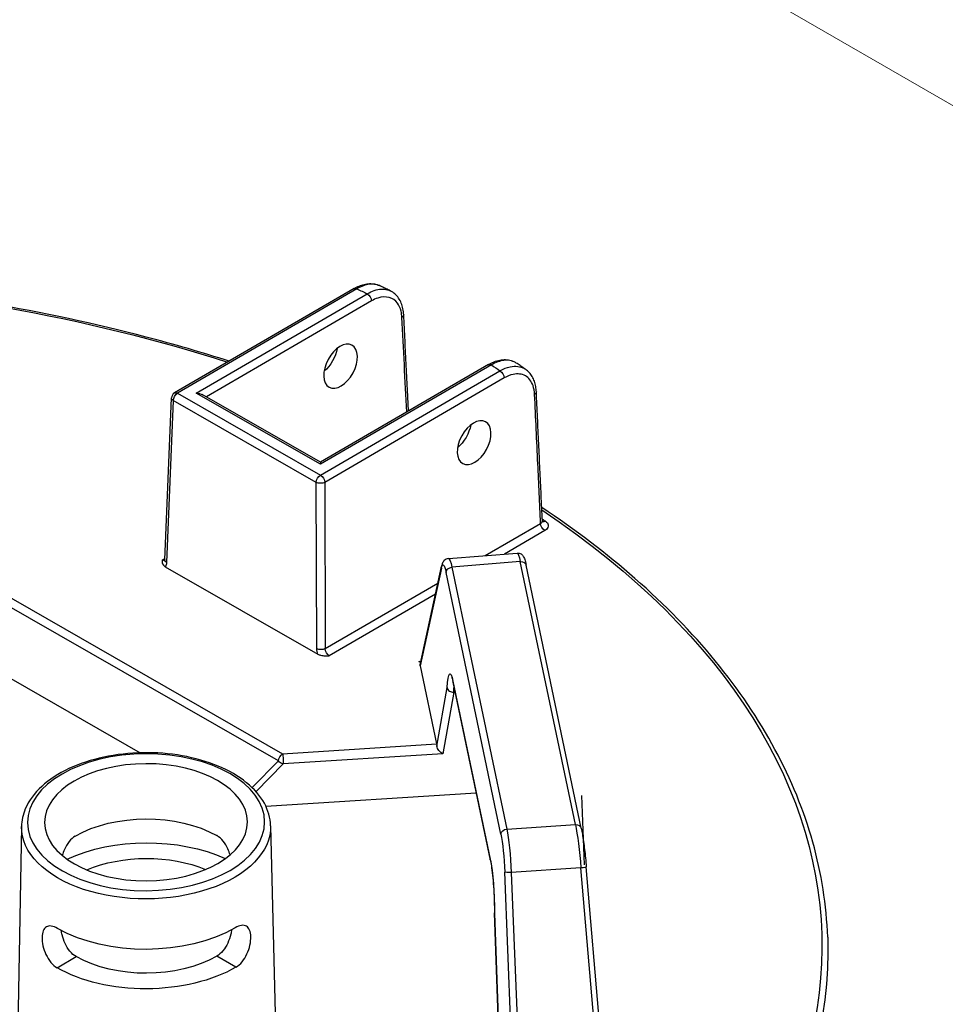
# Model space of a CAD drawing. Units: millimetres. Extents: x 516 to 790, y 0 to 343.
# Drawn here: x 599 to 610, y 79 to 90 of the extents above; entities that cross this region are included whole.
import ezdxf

# ---------------------------------------------------------------- set-up
doc = ezdxf.new("R2010")
doc.units = ezdxf.units.MM
doc.layers.add('2', color=2, linetype='Continuous', lineweight=9)

msp = doc.modelspace()

# ---------------------------------------------------------------- linework, layer by layer
for p, q in [((603.12637, 87.08273), (601.17378, 85.94675)), ((603.15884, 87.07963), (601.20626, 85.94364)), ((601.41096, 85.94432), (603.27022, 87.02601)), ((603.31638, 86.94804), (601.52073, 85.90335)), ((604.58793, 86.25556), (602.76107, 85.19272)), ((604.6204, 86.25245), (602.76114, 85.17076)), ((602.76153, 85.05257), (604.71412, 86.18856)), ((604.76028, 86.11059), (602.80769, 84.9746)), ((601.20626, 85.94364), (602.76153, 85.05257)), ((602.76114, 85.17076), (601.41096, 85.94432)), ((602.76107, 85.19272), (601.47594, 85.929)), ((601.06745, 84.13011), (601.14156, 85.89335)), ((601.16062, 85.86535), (601.08651, 84.10212)), ((602.71589, 84.97429), (601.16062, 85.86535)), ((602.76107, 85.19272), (602.76114, 85.17076)), ((602.7219, 83.16516), (602.71589, 84.97429)), ((602.80769, 84.9746), (602.8137, 83.16546)), ((597.94788, 84.54423), (602.35001, 82.02211)), ((604.55346, 84.17763), (605.1564, 84.52841)), ((602.30437, 81.94383), (597.93744, 84.44577)), ((605.20256, 84.45044), (604.76308, 84.19475)), ((604.15304, 84.14492), (604.90096, 84.20602)), ((601.03819, 84.12848), (601.06812, 84.14589)), ((604.93534, 84.11188), (604.19181, 84.05114)), ((605.5349, 81.25057), (604.93534, 84.11188)), ((601.07251, 84.05726), (602.73391, 83.1054)), ((604.0764, 84.04131), (603.84724, 82.97714)), ((603.84726, 82.98965), (604.07737, 84.05823)), ((604.72426, 81.14709), (604.12754, 83.99487)), ((604.19181, 84.05114), (604.78853, 81.20336)), ((605.59863, 81.21086), (604.99907, 84.07218)), ((602.8137, 83.16546), (604.03858, 83.87808)), ((604.01277, 83.75823), (602.85752, 83.08612)), ((598.90738, 83.11755), (600.80095, 82.03267)), ((603.83627, 83.0295), (603.83594, 83.02948)), ((603.83594, 83.02948), (603.83796, 83.01984)), ((603.83829, 83.01987), (603.83627, 83.0295)), ((603.83627, 83.0295), (603.83628, 83.02787)), ((603.83796, 83.01984), (603.83829, 83.01987)), ((603.84724, 82.97714), (604.025, 82.12883)), ((604.20317, 82.81007), (604.60888, 80.87387)), ((604.02854, 82.10463), (604.13967, 82.74101)), ((604.60977, 80.8638), (604.20406, 82.80001)), ((604.21125, 82.69198), (604.09421, 82.02177)), ((604.22654, 82.69275), (604.21125, 82.69198)), ((602.35001, 82.02211), (604.025, 82.12883)), ((604.09421, 82.02177), (602.35631, 81.91105)), ((602.01861, 81.65333), (602.30437, 81.94383)), ((602.35631, 81.91105), (602.0602, 81.61002)), ((602.16668, 81.45225), (604.45591, 81.5981)), ((605.60235, 81.56903), (605.62904, 80.81513)), ((599.50915, 81.22994), (599.43045, 76.87129)), ((602.21912, 81.23894), (602.2794, 78.79881)), ((604.78853, 81.20336), (605.5349, 81.25057)), ((605.59481, 80.77963), (604.83655, 80.73168)), ((605.82292, 78.10785), (605.59481, 80.77963)), ((605.87905, 78.15131), (605.65368, 80.7911)), ((604.87129, 78.08999), (604.76627, 80.73437)), ((604.83655, 80.73168), (604.94296, 78.05219)), ((604.70598, 78.87003), (604.65324, 80.28978)), ((604.65373, 80.28755), (604.7064, 78.86958)), ((599.89645, 79.69406), (600.10384, 79.81472)), ((599.89645, 79.69406), (600.10384, 79.81471)), ((600.10384, 79.81471), (600.10384, 79.81472)), ((601.84204, 79.70052), (601.63384, 79.8198)), ((599.89645, 79.69406), (599.89645, 79.69406))]:
    msp.add_line(p, q)
msp.add_arc((601.20643, 85.89062), 0.06493, 120.190319, 177.593429)
at = {"extrusion": (0, 0, -1)}
for centre, major_axis, ratio, start_param, end_param in [((595.57911, 79.90204), (-12.63785, -0.04198), 0.57735027, 1.25508149, 2.08296794), ((603.15902, 87.02661), (-0.03265, 0.05613), 0.57735027, 0, 0.78539816), ((595.57291, 81.76827), (-11.90132, -0.03953), 0.57735027, 2.26383475, 2.27604239), ((603.2704, 86.973), (-0.03265, 0.05613), 0.57735027, 0.78539816, 2.33001455), ((603.60211, 86.79439), (0.06485, 0.00328), 0.57812052, 0, 0.81228247), ((602.763, 86.36309), (-0.13409, -0.2225), 0.56204401, 4.09017162, 5.25740207), ((604.62058, 86.19944), (-0.03265, 0.05613), 0.57735027, 0, 0.78539816), ((595.57291, 81.76827), (-11.90132, -0.03953), 0.57735027, 2.43634659, 2.44855423), ((604.71429, 86.13555), (0.03265, -0.05613), 0.57735027, 3.92699082, 5.47160721), ((601.20643, 85.89062), (-0.03228, -0.05634), 0.57735027, 0.8115781, 2.35619449), ((601.20643, 85.89062), (-0.03265, 0.05613), 0.57735027, 0, 0.78539816), ((601.41114, 85.8913), (0.09183, 0.00031), 0.57735027, 4.71238898, 5.49778714), ((605.04497, 85.95634), (0.06486, 0.00303), 0.57568669, 0, 0.81006657), ((601.20643, 85.89062), (-0.06488, 0.00273), 0.57695479, 5.47196775, 6.28318531), ((604.21573, 85.53078), (-0.13409, -0.2225), 0.56204401, 4.09017162, 5.25740207), ((602.76171, 84.99956), (0.03228, 0.05634), 0.57735027, 3.95317076, 5.49778714), ((602.76171, 84.99956), (0.03265, -0.05613), 0.57735027, 3.92699082, 5.47160721), ((602.76171, 84.99956), (0.06493, 0.00022), 0.5467386, 0.78574078, 2.35585187), ((595.57911, 79.90204), (12.63785, 0.04198), 0.57735027, 5.57589961, 7.00287729), ((605.20238, 84.50345), (0.03265, -0.05613), 0.57735027, 0.78539816, 2.33001455), ((595.57911, 79.90204), (12.53047, 0.04162), 0.57735027, 5.58651642, 5.59099631), ((605.21019, 84.60432), (-0.03693, -0.05341), 0.62858054, 5.44663037, 6.18481544), ((604.94855, 83.6887), (-0.04763, 0.51731), 0.08490235, 0.00087428, 0.62066176), ((601.04041, 84.18289), (0.02995, -0.05767), 0.60670861, 0.09984365, 0.75635057), ((601.13233, 84.12738), (-0.06488, 0.00273), 0.57695479, 5.47196775, 6.28318531), ((600.99459, 84.15763), (-0.06269, 0.11376), 0.59226017, 2.36858083, 2.88118004), ((604.11698, 83.62278), (-0.02293, 0.45417), 0.11149074, 5.88993746, 6.89950747), ((604.18143, 83.62604), (-0.02822, 0.51889), 0.11129087, 6.28015874, 6.89994621), ((604.93552, 84.05887), (0.06355, 0.01332), 0.8107783, 4.87793954, 6.28318531), ((604.14085, 84.04456), (-0.06348, 0.01367), 0.91784436, 5.99834025, 6.28318531), ((604.19199, 83.99812), (-0.06355, -0.01332), 0.8107783, 0.1917305, 1.73634689), ((602.76772, 83.19042), (0.06493, 0.00022), 0.5467386, 0.78574078, 2.35585187), ((602.81393, 83.11527), (-0.06269, 0.11376), 0.59226017, 4.94521439, 5.4578136), ((602.85975, 83.14054), (0.02995, -0.05767), 0.60670861, 0.75635057, 2.30096696), ((603.91186, 82.98118), (-0.06521, 0.00404), 0.67367478, 6.09998648, 6.38483154), ((604.19259, 82.43822), (-0.02292, 0.45396), 0.11154375, 5.44818151, 6.89974995), ((604.26762, 82.81333), (-0.06355, -0.01332), 0.8107783, 0, 0.1917305), ((604.25704, 82.44148), (0.01965, -0.38911), 0.11154375, 2.27584892, 2.48372239), ((604.02348, 82.0757), (-0.00327, 0.06486), 0.11157401, 0.61657074, 1.11410563), ((604.08808, 82.07982), (-0.05007, 0.05587), 0.58710556, 4.02993447, 5.6007308), ((602.35019, 81.96909), (0.03228, 0.05634), 0.57735027, 3.95317076, 5.49778714), ((602.35019, 81.96909), (0.00413, -0.0648), 0.08492311, 3.75963837, 5.82796959), ((602.35019, 81.96909), (-0.04629, 0.04554), 0.79347394, 3.9450938, 4.94462546), ((600.86597, 80.68307), (-1.09094, -0.00362), 0.57735027, 0.78539816, 2.35504894), ((600.86417, 81.22478), (1.35509, 0.0045), 0.57735027, 6.2708424, 9.43712087), ((604.78871, 81.15034), (-0.06355, -0.01332), 0.8107783, 0.1917305, 1.73634689), ((604.77811, 80.77847), (0.02701, -0.5188), 0.10816603, 3.75839283, 4.80833638), ((605.53508, 81.19755), (0.06355, 0.01332), 0.8107783, 4.87793954, 6.28318531), ((605.54815, 80.82717), (-0.04646, 0.51757), 0.08166262, 0.62016027, 1.67010381), ((600.86738, 80.25893), (-1.37574, -0.00457), 0.57735027, 0.89444518, 2.24714748), ((604.71366, 80.77522), (-0.0229, 0.454), 0.11157666, 0.61658333, 1.66652687), ((600.86738, 80.25893), (1.08187, 0.00359), 0.57735027, 4.07287219, 5.35190578), ((604.67333, 80.87712), (-0.06355, -0.01332), 0.8107783, 0, 0.1917305), ((604.5983, 80.50202), (0.02292, -0.45396), 0.11154375, 3.75815729, 5.2100764), ((605.58898, 80.78557), (0.0647, 0.00552), 0.09915492, 0, 1.48898517), ((604.83072, 80.73762), (-0.06488, -0.00258), 0.09536035, 4.62615404, 6.17089508), ((600.86597, 80.68307), (-1.36667, -0.00454), 0.57735027, 3.92699082, 5.49687271), ((595.57928, 79.85041), (12.70276, 0.04219), 0.57735027, 6.26466801, 7.00334416), ((600.86738, 80.25893), (-1.08187, -0.00359), 0.57735027, 3.92699082, 5.49778714), ((600.86738, 80.25893), (1.37574, 0.00457), 0.57735027, 0.78539816, 2.35619449)]:
    msp.add_ellipse(centre, major_axis=major_axis, ratio=ratio, start_param=start_param, end_param=end_param, dxfattribs=at)
for centre, major_axis, ratio in [((602.98023, 86.23863), (0.12386, 0.22835), 0.59226017), ((604.43296, 85.40632), (0.12386, 0.22835), 0.59226017), ((600.864, 81.27687), (-1.29016, -0.00429), 0.57735027), ((600.864, 81.27687), (-1.10363, -0.00367), 0.57735027)]:
    msp.add_ellipse(centre, major_axis=major_axis, ratio=ratio, dxfattribs=at)
for points, knots in [([(601.76831, 86.29263), (601.47337, 86.38722), (601.17189, 86.47498), (599.75817, 86.84624), (598.57855, 87.04392), (596.16939, 87.23754), (594.94012, 87.23346), (593.24887, 87.08622), (592.7657, 87.02736), (592.28992, 86.95251), (592.06894, 86.91775), (591.84955, 86.87953), (591.63175, 86.83789)], [3.415103048, 3.415103048, 3.415103048, 3.415103048, 3.495015251, 3.495015251, 3.782998962, 3.782998962, 4.070982672, 4.070982672, 4.18755689, 4.18755689, 4.18755689, 4.24170276, 4.24170276, 4.24170276, 4.24170276]), ([(603.12637, 87.08273), (603.14466, 87.09338), (603.16319, 87.10263), (603.20054, 87.11805), (603.21936, 87.12422), (603.2571, 87.13307), (603.27602, 87.13576), (603.31361, 87.13717), (603.3323, 87.13589), (603.3687, 87.12889), (603.38642, 87.12316), (603.40308, 87.11521)], [0, 0, 0, 0, 0.165845837, 0.165845837, 0.331691674, 0.331691674, 0.49753751, 0.49753751, 0.663383347, 0.663383347, 0.829229184, 0.829229184, 0.829229184, 0.829229184]), ([(603.40308, 87.1152), (603.37145, 87.13029), (603.33431, 87.13535), (603.25137, 87.12445), (603.20519, 87.10721), (603.15884, 87.07963)], [-0.829229184, -0.829229184, -0.829229184, -0.829229184, -0.426810322, -0.426810322, 0, 0, 0, 0]), ([(603.52092, 87.05823), (603.51311, 87.06206), (603.50528, 87.06588), (603.48961, 87.07351), (603.48177, 87.07732), (603.46608, 87.08493), (603.45822, 87.08873), (603.44249, 87.09631), (603.43462, 87.1001), (603.41886, 87.10766), (603.41098, 87.11144), (603.40308, 87.11521)], [3.219446274, 3.219446274, 3.219446274, 3.219446274, 3.2219321633, 3.2219321633, 3.2244180526, 3.2244180526, 3.2269039419, 3.2269039419, 3.2293898312, 3.2293898312, 3.2318757205, 3.2318757205, 3.2318757205, 3.2318757205]), ([(603.27022, 87.02601), (603.296, 87.04131), (603.32186, 87.05337), (603.39813, 87.07907), (603.44697, 87.08191), (603.50037, 87.06713), (603.51088, 87.06313), (603.52091, 87.05821)], [-1.720515559, -1.720515559, -1.720515559, -1.720515559, -1.483541726, -1.483541726, -1.007651202, -1.007651202, -0.885041408, -0.885041408, -0.885041408, -0.885041408]), ([(603.6481, 86.76943), (603.64689, 86.79335), (603.64366, 86.81604), (603.6302, 86.87069), (603.6169, 86.90003), (603.57624, 86.95451), (603.54584, 86.97567), (603.47281, 86.99607), (603.42956, 86.99384), (603.36206, 86.97173), (603.33918, 86.9613), (603.31638, 86.94804)], [0, 0, 0, 0, 0.21531009, 0.21531009, 0.55980622, 0.55980622, 1.0076512, 1.0076512, 1.48354173, 1.48354173, 1.72051556, 1.72051556, 1.72051556, 1.72051556]), ([(603.66696, 86.79767), (603.66581, 86.8204), (603.66308, 86.84253), (603.65424, 86.88514), (603.64813, 86.90561), (603.63233, 86.94437), (603.62263, 86.96265), (603.5995, 86.99624), (603.58607, 87.01154), (603.5558, 87.03813), (603.53896, 87.04939), (603.52092, 87.05823)], [0, 0, 0, 0, 0.177008282, 0.177008282, 0.354016563, 0.354016563, 0.531024845, 0.531024845, 0.708033126, 0.708033126, 0.885041408, 0.885041408, 0.885041408, 0.885041408]), ([(603.71984, 85.75052), (603.71637, 85.81933), (603.7129, 85.88814), (603.70471, 86.05036), (603.69999, 86.14377), (603.69056, 86.3306), (603.68584, 86.42402), (603.6764, 86.61084), (603.67168, 86.70426), (603.66696, 86.79767)], [3.78667163, 3.78667163, 3.78667163, 3.78667163, 4.40592541, 4.40592541, 5.24665482, 5.24665482, 6.08738422, 6.08738422, 6.92811362, 6.92811362, 6.92811362, 6.92811362]), ([(604.58793, 86.25556), (604.60828, 86.2674), (604.62892, 86.27752), (604.67054, 86.29389), (604.69151, 86.30014), (604.73349, 86.30822), (604.75451, 86.31005), (604.79602, 86.30862), (604.81651, 86.30534), (604.85575, 86.29322), (604.87446, 86.28436), (604.89149, 86.27295)], [0, 0, 0, 0, 0.184469238, 0.184469238, 0.368938476, 0.368938476, 0.553407714, 0.553407714, 0.737876953, 0.737876953, 0.922346191, 0.922346191, 0.922346191, 0.922346191]), ([(604.89148, 86.27294), (604.88656, 86.27624), (604.88148, 86.27928), (604.84239, 86.29989), (604.80196, 86.3064), (604.71447, 86.29595), (604.66753, 86.27933), (604.6204, 86.25245)], [-0.922346191, -0.922346191, -0.922346191, -0.922346191, -0.855546447, -0.855546447, -0.424662842, -0.424662842, 0, 0, 0, 0]), ([(604.71412, 86.18856), (604.75143, 86.20978), (604.7889, 86.22448), (604.88234, 86.24399), (604.93584, 86.23734), (604.98387, 86.21007), (604.98835, 86.20726), (604.99272, 86.20425)], [-1.718976108, -1.718976108, -1.718976108, -1.718976108, -1.383158073, -1.383158073, -0.845849216, -0.845849216, -0.789014715, -0.789014715, -0.789014715, -0.789014715]), ([(604.99272, 86.20426), (604.98602, 86.20887), (604.97931, 86.21347), (604.96587, 86.22266), (604.95914, 86.22725), (604.94566, 86.23642), (604.93891, 86.241), (604.92539, 86.25014), (604.91862, 86.25471), (604.90507, 86.26384), (604.89829, 86.26839), (604.89149, 86.27295)], [3.0514611854, 3.0514611854, 3.0514611854, 3.0514611854, 3.0539593908, 3.0539593908, 3.0564575963, 3.0564575963, 3.0589558018, 3.0589558018, 3.0614540073, 3.0614540073, 3.0639522128, 3.0639522128, 3.0639522128, 3.0639522128]), ([(605.09095, 85.93138), (605.08933, 85.96612), (605.08346, 85.99826), (605.05662, 86.07494), (605.02775, 86.11183), (604.9525, 86.1545), (604.90606, 86.16006), (604.82505, 86.14247), (604.79259, 86.12939), (604.76028, 86.11059)], [0, 0, 0, 0, 0.31192566, 0.31192566, 0.84584922, 0.84584922, 1.38315807, 1.38315807, 1.71897611, 1.71897611, 1.71897611, 1.71897611]), ([(605.10984, 85.95937), (605.10889, 85.97967), (605.10668, 85.9995), (605.09959, 86.03788), (605.09472, 86.05645), (605.08214, 86.09194), (605.07443, 86.10887), (605.05604, 86.14059), (605.04536, 86.15539), (605.0211, 86.18214), (605.00752, 86.19409), (604.99272, 86.20426)], [0, 0, 0, 0, 0.157802943, 0.157802943, 0.315605886, 0.315605886, 0.473408829, 0.473408829, 0.631211772, 0.631211772, 0.789014715, 0.789014715, 0.789014715, 0.789014715]), ([(605.1564, 84.52841), (605.14631, 84.74478), (605.13623, 84.96115), (605.11441, 85.42881), (605.10269, 85.6801), (605.09095, 85.93138)], [0.31359108, 0.31359108, 0.31359108, 0.31359108, 2.25643858, 2.25643858, 4.51287717, 4.51287717, 4.51287717, 4.51287717]), ([(605.17533, 84.55543), (605.17096, 84.64903), (605.1666, 84.74262), (605.15787, 84.92982), (605.15351, 85.02341), (605.14478, 85.21061), (605.14041, 85.3042), (605.13168, 85.49139), (605.12731, 85.58499), (605.11857, 85.77218), (605.1142, 85.86577), (605.10984, 85.95937)], [0.31069016, 0.31069016, 0.31069016, 0.31069016, 1.15112756, 1.15112756, 1.99156496, 1.99156496, 2.83200237, 2.83200237, 3.67243977, 3.67243977, 4.51287717, 4.51287717, 4.51287717, 4.51287717]), ([(608.27942, 80.0284), (608.26715, 80.37477), (608.21272, 80.7205), (608.02085, 81.40336), (607.88342, 81.74049), (607.52871, 82.39935), (607.31145, 82.72109), (606.80168, 83.343), (606.50919, 83.64317), (605.87395, 84.1996), (605.53513, 84.4574), (605.16854, 84.70098)], [2.374711791, 2.374711791, 2.374711791, 2.374711791, 2.515004538, 2.515004538, 2.655297284, 2.655297284, 2.79559003, 2.79559003, 2.935882777, 2.935882777, 3.068003209, 3.068003209, 3.068003209, 3.068003209]), ([(605.1564, 84.52841), (605.15938, 84.53006), (605.16206, 84.53189), (605.16816, 84.537), (605.17103, 84.54051), (605.17467, 84.54782), (605.1755, 84.55162), (605.17532, 84.55543)], [0, 0, 0, 0, 0.061829178, 0.061829178, 0.160755863, 0.160755863, 0.257195426, 0.257195426, 0.257195426, 0.257195426]), ([(605.17533, 84.55543), (605.1754, 84.55377), (605.17568, 84.55217), (605.17641, 84.54957), (605.17685, 84.54857), (605.17745, 84.54744), (605.17763, 84.54719), (605.17763, 84.54719)], [0.257195426, 0.257195426, 0.257195426, 0.257195426, 0.299549339, 0.299549339, 0.341903253, 0.341903253, 0.377811387, 0.377811387, 0.377811387, 0.377811387]), ([(605.21037, 84.5513), (605.22603, 84.54047), (605.23621, 84.52702), (605.24159, 84.50296), (605.24026, 84.49266), (605.23177, 84.47541), (605.22605, 84.46824), (605.21387, 84.45769), (605.20851, 84.4539), (605.20256, 84.45044)], [-0.468964993, -0.468964993, -0.468964993, -0.468964993, -0.289360554, -0.289360554, -0.160755863, -0.160755863, -0.061829178, -0.061829178, 0, 0, 0, 0]), ([(604.90096, 84.20602), (604.90917, 84.20669), (604.9174, 84.20575), (604.93224, 84.20171), (604.9386, 84.19851), (604.94992, 84.19127), (604.95427, 84.18721), (604.96277, 84.17813), (604.96586, 84.1735), (604.97355, 84.16081), (604.97647, 84.15373), (604.98213, 84.13866), (604.98462, 84.13079), (604.98952, 84.11349), (604.99191, 84.10409), (604.99589, 84.08699), (604.99748, 84.07978), (604.99907, 84.07218)], [-1.181013794, -1.181013794, -1.181013794, -1.181013794, -1.151394832, -1.151394832, -1.118613642, -1.118613642, -1.077398596, -1.077398596, -1.015787319, -1.015787319, -0.891829824, -0.891829824, -0.76787233, -0.76787233, -0.643914835, -0.643914835, -0.561226321, -0.561226321, -0.561226321, -0.561226321]), ([(601.03819, 84.12848), (601.03819, 84.12841), (601.03819, 84.12835), (601.03822, 84.11895), (601.03837, 84.10951), (601.04212, 84.09195), (601.04549, 84.08278), (601.05814, 84.06701), (601.06508, 84.06152), (601.07251, 84.05726)], [-0.000773791, -0.000773791, -0.000773791, -0.000773791, 0, 0, 0.11865439, 0.11865439, 0.222418302, 0.222418302, 0.305392101, 0.305392101, 0.305392101, 0.305392101]), ([(601.06745, 84.13011), (601.06735, 84.12766), (601.0671, 84.12563), (601.06651, 84.12257), (601.06619, 84.12155), (601.0659, 84.12077), (601.06583, 84.12064), (601.06583, 84.12064)], [-1.544616388, -1.544616388, -1.544616388, -1.544616388, -1.392772743, -1.392772743, -1.240929098, -1.240929098, -1.160755087, -1.160755087, -1.160755087, -1.160755087]), ([(604.15304, 84.14492), (604.14382, 84.14416), (604.13499, 84.1415), (604.11959, 84.13402), (604.11338, 84.12915), (604.10206, 84.11823), (604.09799, 84.11232), (604.09111, 84.10083), (604.08862, 84.09528), (604.08439, 84.08444), (604.08269, 84.07914), (604.07976, 84.06869), (604.07852, 84.06356), (604.07737, 84.05823)], [0.058561152, 0.058561152, 0.058561152, 0.058561152, 0.102420164, 0.102420164, 0.152047867, 0.152047867, 0.220169536, 0.220169536, 0.298126042, 0.298126042, 0.376082549, 0.376082549, 0.448343685, 0.448343685, 0.448343685, 0.448343685]), ([(602.73391, 83.1054), (602.74134, 83.10114), (602.75091, 83.09717), (602.77832, 83.08999), (602.79422, 83.08811), (602.82467, 83.08609), (602.84103, 83.08607), (602.85731, 83.08612), (602.85742, 83.08612), (602.85752, 83.08612)], [0, 0, 0, 0, 0.076924998, 0.076924998, 0.173124508, 0.173124508, 0.28312898, 0.28312898, 0.283846361, 0.283846361, 0.283846361, 0.283846361]), ([(604.18912, 82.85322), (604.18912, 82.85322), (604.1901, 82.85128), (604.19272, 82.84431), (604.19451, 82.83883), (604.1983, 82.82525), (604.20032, 82.81712), (604.20293, 82.80534), (604.2035, 82.80271), (604.20406, 82.80001)], [5.895602166, 5.895602166, 5.895602166, 5.895602166, 6.002719936, 6.002719936, 6.126032864, 6.126032864, 6.249345791, 6.249345791, 6.283185307, 6.283185307, 6.283185307, 6.283185307]), ([(604.13967, 82.74101), (604.13968, 82.74095), (604.13969, 82.74088), (604.1402, 82.73721), (604.14116, 82.73363), (604.14397, 82.72667), (604.1458, 82.72331), (604.15227, 82.71405), (604.1579, 82.70867), (604.1712, 82.69993), (604.17871, 82.69661), (604.19471, 82.69242), (604.20302, 82.69156), (604.21125, 82.69198)], [-0.252345173, -0.252345173, -0.252345173, -0.252345173, -0.25174033, -0.25174033, -0.218407292, -0.218407292, -0.185106387, -0.185106387, -0.122289255, -0.122289255, -0.060800715, -0.060800715, 0, 0, 0, 0]), ([(602.21912, 81.23894), (602.21706, 81.32257), (602.19345, 81.4056), (602.10593, 81.5648), (602.04005, 81.64044), (601.87077, 81.77792), (601.76547, 81.83891), (601.528, 81.93791), (601.39567, 81.97576), (601.11815, 82.02469), (600.97307, 82.03587), (600.68429, 82.03077), (600.54065, 82.01455), (600.26849, 81.95609), (600.14005, 81.91381), (599.91094, 81.80642), (599.81035, 81.74123), (599.64901, 81.59329), (599.58777, 81.51053), (599.52449, 81.35991), (599.51033, 81.29503), (599.50915, 81.22994)], [2.3685374, 2.3685374, 2.3685374, 2.3685374, 2.66125929, 2.66125929, 2.9710076, 2.9710076, 3.29716715, 3.29716715, 3.62514968, 3.62514968, 3.95178812, 3.95178812, 4.2779013, 4.2779013, 4.60471714, 4.60471714, 4.93283147, 4.93283147, 5.25765938, 5.25765938, 5.48544424, 5.48544424, 5.48544424, 5.48544424]), ([(605.59863, 81.21086), (605.60267, 81.19158), (605.60673, 81.16984), (605.6148, 81.12205), (605.61882, 81.096), (605.62668, 81.04058), (605.63052, 81.01122), (605.63787, 80.9504), (605.64138, 80.91895), (605.64792, 80.85526), (605.65095, 80.82303), (605.65368, 80.7911)], [0.52085278, 0.52085278, 0.52085278, 0.52085278, 0.73084149, 0.73084149, 0.9408302, 0.9408302, 1.15081891, 1.15081891, 1.36080762, 1.36080762, 1.57079633, 1.57079633, 1.57079633, 1.57079633]), ([(600.09308, 81.12588), (600.06988, 81.11239), (600.04648, 81.09193), (600.00582, 81.04124), (599.98851, 81.01104), (599.96651, 80.9605), (599.95873, 80.93818), (599.95256, 80.91557)], [0.96439994, 0.96439994, 0.96439994, 0.96439994, 1.205430169, 1.205430169, 1.446460398, 1.446460398, 1.610873011, 1.610873011, 1.610873011, 1.610873011]), ([(601.77782, 80.92164), (601.77149, 80.9442), (601.76356, 80.96647), (601.74123, 81.01687), (601.72372, 81.04695), (601.68273, 81.09737), (601.65918, 81.11767), (601.63561, 81.13118), (601.63531, 81.13135), (601.63501, 81.13152)], [4.161432056, 4.161432056, 4.161432056, 4.161432056, 4.325849474, 4.325849474, 4.566879703, 4.566879703, 4.807909932, 4.807909932, 4.810962839, 4.810962839, 4.810962839, 4.810962839]), ([(604.60977, 80.8638), (604.61451, 80.84118), (604.61933, 80.81289), (604.62848, 80.74738), (604.63282, 80.70989), (604.64044, 80.62988), (604.64372, 80.58737), (604.64894, 80.50108), (604.65087, 80.45731), (604.65322, 80.37237), (604.65363, 80.33121), (604.65326, 80.29216), (604.65325, 80.29112), (604.65324, 80.29008)], [6.28318531, 6.28318531, 6.28318531, 6.28318531, 6.56629936, 6.56629936, 6.85738829, 6.85738829, 7.14847721, 7.14847721, 7.43956614, 7.43956614, 7.73065506, 7.73065506, 7.73862993, 7.73862993, 7.73862993, 7.73862993]), ([(604.65373, 80.28755), (604.65372, 80.28757), (604.65372, 80.2876), (604.65338, 80.28843), (604.65323, 80.28925), (604.65324, 80.29008)], [-0.000605215, -0.000605215, -0.000605215, -0.000605215, 0, 0, 0.0199886857, 0.0199886857, 0.0199886857, 0.0199886857]), ([(599.90233, 80.12141), (599.90203, 80.12159), (599.90174, 80.12175), (599.87833, 80.13516), (599.85455, 80.14443), (599.81232, 80.15049), (599.79382, 80.14727), (599.76517, 80.13071), (599.75308, 80.11625), (599.73694, 80.07647), (599.73285, 80.05111), (599.73246, 80.02432), (599.73208, 79.99735), (599.7354, 79.96542), (599.75019, 79.89992), (599.76169, 79.86637), (599.78947, 79.80708), (599.80761, 79.77736), (599.84947, 79.72749), (599.87322, 79.70737), (599.89645, 79.69406)], [2.8777976, 2.8777976, 2.8777976, 2.8777976, 2.88085041, 2.88085041, 3.12010553, 3.12010553, 3.35936064, 3.35936064, 3.59838863, 3.59838863, 3.83741662, 3.83741662, 3.83741662, 4.07800349, 4.07800349, 4.31859036, 4.31859036, 4.55907454, 4.55907454, 4.79955872, 4.79955872, 4.79955872, 4.79955872]), ([(601.84204, 79.70052), (601.86518, 79.71398), (601.8888, 79.73426), (601.93032, 79.78441), (601.94827, 79.81425), (601.97565, 79.87372), (601.98693, 79.90734), (602.00128, 79.97295), (602.00439, 80.0049), (602.00327, 80.05865), (601.999, 80.08398), (601.9826, 80.12365), (601.97041, 80.13803), (601.94165, 80.15441), (601.92313, 80.1575), (601.88094, 80.15116), (601.85722, 80.14174), (601.8342, 80.12834)], [0.9621421, 0.9621421, 0.9621421, 0.9621421, 1.20262628, 1.20262628, 1.44311046, 1.44311046, 1.68369733, 1.68369733, 1.9242842, 1.9242842, 2.16331219, 2.16331219, 2.40234018, 2.40234018, 2.6415953, 2.6415953, 2.88085041, 2.88085041, 2.88085041, 2.88085041]), ([(600.10384, 79.81472), (600.08071, 79.82797), (600.05714, 79.84803), (600.01566, 79.89775), (599.99769, 79.92737), (599.97001, 79.98633), (599.9584, 80.01964), (599.94668, 80.06838), (599.9437, 80.08447), (599.94164, 80.0998)], [0.957355057, 0.957355057, 0.957355057, 0.957355057, 1.196835587, 1.196835587, 1.436316117, 1.436316117, 1.675513115, 1.675513115, 1.795971775, 1.795971775, 1.795971775, 1.795971775]), ([(601.79415, 80.10595), (601.79219, 80.09061), (601.78932, 80.0745), (601.77792, 80.02569), (601.76654, 79.99229), (601.73924, 79.93316), (601.72148, 79.90342), (601.68033, 79.85342), (601.65689, 79.8332), (601.63384, 79.8198)], [3.962241544, 3.962241544, 3.962241544, 3.962241544, 4.082706992, 4.082706992, 4.321903991, 4.321903991, 4.561384521, 4.561384521, 4.800865051, 4.800865051, 4.800865051, 4.800865051])]:
    msp.add_open_spline(points, degree=3, knots=knots)
msp.add_open_spline([(603.70013, 85.73905), (603.68279, 86.08252), (603.66545, 86.42598), (603.6481, 86.76943)], degree=3)
at = {"layer": '2'}
msp.add_line((615.62913, 85.61192), (571.0024, 111.39659), dxfattribs=at)

doc.saveas('drawing.dxf')
